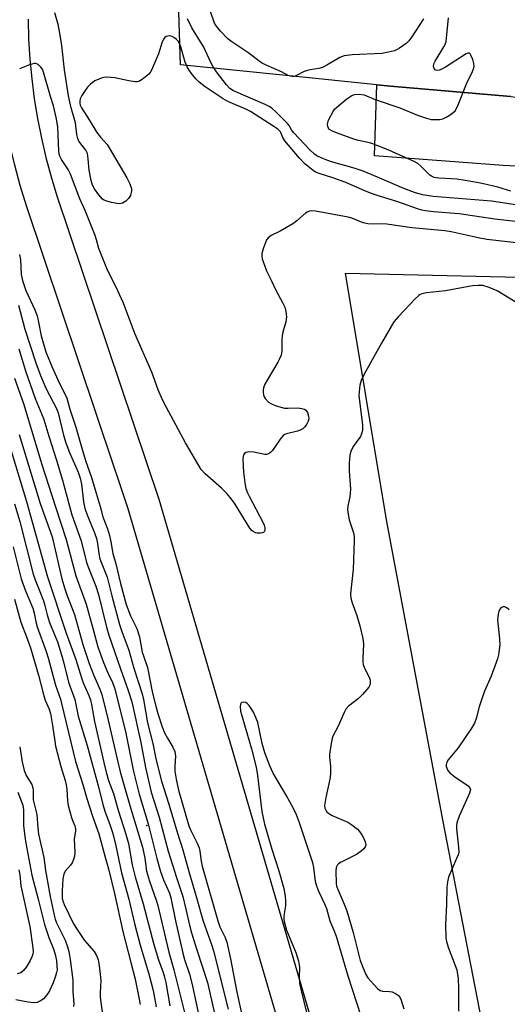
# Model space of a CAD drawing. Units: inches. Extents: x 1321761 to 1327761, y 513447 to 517448.
# Drawn here: x 1326385 to 1326530, y 514091 to 514383 of the extents above; entities that cross this region are included whole.
import ezdxf

# ---------------------------------------------------------------- set-up
doc = ezdxf.new("R2010")
doc.units = ezdxf.units.IN
doc.header["$MEASUREMENT"] = 0
for name, color, linetype in [('ELEV-Spot Elevation', 7, 'Continuous'), ('TRANS-Non Street Sidewalk', 7, 'Continuous'), ('TRANS-Parking Lot', 4, 'Continuous'), ('Undefined', 1, 'Continuous')]:
    doc.layers.add(name, color=color, linetype=linetype)

msp = doc.modelspace()

# ---------------------------------------------------------------- linework, layer by layer
at = {"layer": 'ELEV-Spot Elevation'}
msp.add_point((1326422.78, 514144.43, 393.65), dxfattribs=at)
at = {"layer": 'TRANS-Non Street Sidewalk'}
for points in [[(1326471.36, 514053.28), (1326417.27, 514238.3), (1326414.28, 514247.21), (1326413.02, 514250.96), (1326387.09, 514328.13), (1326385.27, 514334.1), (1326383.65, 514340.12), (1326382.23, 514346.2), (1326381.02, 514352.32), (1326380.01, 514358.48), (1326379.22, 514364.66), (1326378.63, 514370.88), (1326378.25, 514377.1), (1326378.09, 514383.34)], [(1326387.61, 514383.43), (1326387.77, 514377.52), (1326388.12, 514371.61), (1326388.68, 514365.72), (1326389.43, 514359.85), (1326390.39, 514354.01), (1326391.54, 514348.21), (1326392.88, 514342.44), (1326394.42, 514336.73), (1326396.16, 514331.04), (1326426.36, 514241.15), (1326478.78, 514061.83), (1326480.52, 514055.86), (1326484.21, 514042.24), (1326488.07, 514028.83), (1326492.14, 514015.5), (1326496.43, 514002.22), (1326500.92, 513989.02), (1326505.63, 513975.89), (1326510.54, 513962.84), (1326515.66, 513949.86), (1326520.84, 513937.32), (1326525.66, 513928.17), (1326530.54, 513918.47)]]:
    msp.add_lwpolyline(points, dxfattribs=at)
at = {"layer": 'TRANS-Parking Lot'}
msp.add_lwpolyline([(1326761.8, 514349.74), (1326761.79, 514328.21), (1326528.29, 514340.06), (1326490.15, 514342.91), (1326490.87, 514363.99), (1326494.89, 514363.58), (1326530.54, 514360.48), (1326532.1, 514360.34), (1326545.12, 514359.21), (1326628.68, 514353.78), (1326671.04, 514353.02), (1326708.95, 514352.34)], close=True, dxfattribs=at)
for points in [[(1326530.54, 514360.48, 0), (1326494.89, 514363.58, 0), (1326490.87, 514363.99, 0), (1326470.82, 514366.04, 0), (1326432.74, 514369.94, 0), (1326430.96, 514426.59, 0), (1326423.55, 514436.8, 0), (1326416.15, 514442.42, 0), (1326419.69, 514455.54, 0), (1326421.8, 514463.4, 0), (1326433.16, 514505.59, 0), (1326434.09, 514509.05, 0), (1326477.6, 514617.68, 0), (1326509.93, 514696.86, 0), (1326543.38, 514777.28, 0)], [(1326536.95, 514015.78, 0), (1326521.98, 514086.48, 0), (1326518.13, 514106.34, 0), (1326510.52, 514145.6, 0), (1326493.72, 514235.05, 0), (1326481.56, 514308.16, 0), (1326537.49, 514306.85, 0)]]:
    msp.add_polyline3d(points, dxfattribs=at)
at = {"layer": 'Undefined'}
for points, elevation in [([(1326537.14, 514322.9), (1326525.8, 514324.15), (1326515.32, 514325.7), (1326507.66, 514326.34), (1326505.33, 514326.6), (1326504.19, 514326.83), (1326502.89, 514327.21), (1326496.82, 514329.39), (1326491.98, 514330.85), (1326488.97, 514331.88), (1326487.32, 514332.52), (1326481.66, 514335.02), (1326477.83, 514336.4), (1326473.79, 514337.68), (1326472.77, 514338.1), (1326472.05, 514338.54), (1326469.54, 514340.51), (1326467.94, 514342.2), (1326463.62, 514347.4), (1326463.02, 514348.39), (1326462.33, 514350), (1326462.06, 514350.37), (1326461.53, 514350.87), (1326460.39, 514351.67), (1326453.51, 514356.03), (1326452.08, 514356.74), (1326446.77, 514359.06), (1326445.4, 514359.78), (1326440, 514363.34), (1326438.29, 514364.76), (1326437.3, 514365.76), (1326435.99, 514367.38), (1326435.3, 514368.35), (1326434.72, 514369.36), (1326434.17, 514370.71), (1326432.84, 514375.23), (1326432.43, 514376.21), (1326432.04, 514376.89), (1326431.58, 514377.46), (1326430.98, 514377.93), (1326430.27, 514378.29), (1326429.51, 514378.46), (1326428.98, 514378.42), (1326428.5, 514378.27), (1326428.1, 514378), (1326427.79, 514377.63), (1326427.33, 514376.7), (1326426.23, 514373.15), (1326424.17, 514368.32), (1326423.72, 514367.59), (1326423.35, 514367.17), (1326421.35, 514365.54), (1326420.39, 514364.99), (1326419.88, 514364.87), (1326419.35, 514364.87), (1326417.41, 514365.18), (1326413.27, 514366.09), (1326410.91, 514366.24), (1326410.05, 514366.17), (1326409.5, 514366.03), (1326407.39, 514365.12), (1326406.66, 514364.68), (1326406, 514364.11), (1326405.2, 514363.27), (1326404.48, 514362.33), (1326403.54, 514360.82), (1326403.03, 514359.78), (1326402.9, 514359.25), (1326402.91, 514358.44), (1326403.05, 514357.91), (1326403.42, 514357.17), (1326405.74, 514353.57), (1326408, 514349.82), (1326409.06, 514348.48), (1326410.99, 514346.28), (1326411.66, 514345.34), (1326416.85, 514336.37), (1326417.61, 514334.86), (1326418.11, 514333.59), (1326418.21, 514333.06), (1326418.2, 514332.53), (1326417.89, 514331.19), (1326417.35, 514330.24), (1326416.53, 514329.48), (1326415.57, 514328.92), (1326414.79, 514328.73), (1326413.97, 514328.78), (1326412.28, 514329.11), (1326410.62, 514329.55), (1326410.12, 514329.76), (1326409.67, 514330.06), (1326408.58, 514331.35), (1326407.3, 514333.19), (1326406.69, 514334.27), (1326406.3, 514335.62), (1326405.71, 514338.65), (1326405.43, 514342.06), (1326405.16, 514343.66), (1326404.74, 514344.6), (1326402.92, 514346.85), (1326402.64, 514347.29), (1326402.32, 514348.02), (1326402.04, 514349.27), (1326401.65, 514352.7), (1326400.32, 514357.2), (1326399.6, 514360.68), (1326398.34, 514368.43), (1326397.56, 514375.63), (1326396.92, 514379.9), (1326396.54, 514381.87), (1326395.56, 514385.27)], 390), ([(1326504.71, 514383.53), (1326501.29, 514378.24), (1326500.41, 514377.04), (1326499.56, 514376.23), (1326497.63, 514374.86), (1326496.87, 514374.41), (1326496.07, 514374.09), (1326494.35, 514373.67), (1326492.32, 514373.29), (1326483.55, 514372.86), (1326481.25, 514372.62), (1326479.91, 514372.07), (1326476.06, 514369.78), (1326474.75, 514369.11), (1326473.67, 514368.81), (1326471.16, 514368.46), (1326470.33, 514368.27), (1326469.35, 514367.88), (1326466.85, 514366.62), (1326466.33, 514366.46), (1326465.83, 514366.42), (1326465.34, 514366.5), (1326464.61, 514366.77), (1326462.66, 514367.84), (1326458.07, 514369.84), (1326456.72, 514370.52), (1326452.71, 514373.59), (1326447.96, 514376.74), (1326446.79, 514377.64), (1326444.58, 514379.88), (1326443.4, 514381.32), (1326442.86, 514382.25), (1326441.64, 514385.72)], 394), ([(1326533.28, 514328.19), (1326524.83, 514329.47), (1326507.53, 514330.92), (1326504.45, 514331.34), (1326502.04, 514332.07), (1326498.85, 514333.22), (1326491.09, 514336.65), (1326486.81, 514338.41), (1326484.19, 514339.3), (1326477.47, 514341.18), (1326476.11, 514341.66), (1326474.2, 514342.46), (1326473.14, 514342.98), (1326472.46, 514343.41), (1326471.06, 514344.66), (1326466.27, 514349.71), (1326465.6, 514350.63), (1326464.94, 514351.89), (1326464.41, 514352.56), (1326461.08, 514355.89), (1326459.81, 514357.03), (1326459.04, 514357.56), (1326457.83, 514358.19), (1326448.45, 514362.19), (1326447.37, 514362.93), (1326446.4, 514363.99), (1326443.39, 514367.81), (1326442.37, 514369.36), (1326441.72, 514370.6), (1326439.61, 514375.17), (1326436.11, 514380.9), (1326434.81, 514383.51)], 392), ([(1326530.59, 514332.45), (1326526.69, 514333.61), (1326522.47, 514334.66), (1326520.46, 514335.07), (1326517.07, 514335.65), (1326514.58, 514335.98), (1326512.9, 514336.14), (1326509.2, 514336.32), (1326507.84, 514336.55), (1326507.09, 514336.88), (1326506.63, 514337.21), (1326503.94, 514339.91), (1326503.03, 514340.63), (1326501.73, 514341.31), (1326496.64, 514343.66), (1326494.46, 514344.6), (1326489.45, 514346.54), (1326488.36, 514346.87), (1326485.5, 514347.49), (1326484.38, 514347.81), (1326478.6, 514349.84), (1326477.55, 514350.3), (1326476.89, 514350.78), (1326476.55, 514351.18), (1326476.33, 514351.66), (1326476.26, 514352.18), (1326476.33, 514352.7), (1326476.61, 514353.47), (1326478.05, 514356.27), (1326478.38, 514356.73), (1326479, 514357.37), (1326482.02, 514359.83), (1326483.46, 514360.86), (1326484.25, 514361.16), (1326485.7, 514361.21), (1326487.15, 514360.97), (1326490.4, 514359.61), (1326497.68, 514357.16), (1326502.91, 514354.98), (1326505.61, 514354.1), (1326506.98, 514353.74), (1326508.7, 514353.66), (1326509.56, 514353.73), (1326510.4, 514353.91), (1326511.41, 514354.36), (1326512.62, 514355.09), (1326513.54, 514355.73), (1326514.13, 514356.28), (1326514.8, 514357.51), (1326517.45, 514364.27), (1326519.23, 514367.93), (1326519.65, 514368.98), (1326519.75, 514369.51), (1326519.65, 514370.34), (1326519.31, 514371.45), (1326518.76, 514372.75), (1326518.5, 514373.16), (1326518.19, 514373.4), (1326517.8, 514373.38), (1326517.35, 514373.2), (1326511.18, 514369.17), (1326510.15, 514368.59), (1326509.39, 514368.29), (1326508.67, 514368.21), (1326508.27, 514368.35), (1326507.82, 514368.78), (1326507.67, 514369.42), (1326507.8, 514370.17), (1326508.13, 514370.95), (1326510.75, 514375.2), (1326511.14, 514375.97), (1326511.38, 514376.79), (1326512.08, 514383.86)], 394), ([(1326542.75, 514315.97), (1326523.5, 514318.12), (1326520.92, 514318.59), (1326512.9, 514320.38), (1326511.06, 514320.69), (1326501.25, 514321.62), (1326493.86, 514322.67), (1326492.28, 514322.73), (1326489.97, 514322.63), (1326488.24, 514322.74), (1326486.82, 514323.11), (1326483.52, 514324.42), (1326482.38, 514324.74), (1326472.76, 514326.52), (1326471.63, 514326.64), (1326470.91, 514326.55), (1326470.25, 514326.28), (1326469.79, 514325.97), (1326467.2, 514323.66), (1326466.05, 514322.79), (1326462.25, 514320.58), (1326459.63, 514319.3), (1326458.72, 514318.64), (1326458.23, 514317.99), (1326457.89, 514317.23), (1326457.22, 514315.36), (1326456.85, 514314), (1326456.81, 514313.19), (1326456.97, 514312.38), (1326458.19, 514308.89), (1326459.63, 514306.08), (1326461.08, 514302.94), (1326462.98, 514299.48), (1326463.66, 514298.05), (1326463.98, 514296.78), (1326464.1, 514295.16), (1326463.92, 514293.76), (1326463.09, 514290.67), (1326462.85, 514289.54), (1326462.78, 514288.41), (1326462.75, 514285.01), (1326462.54, 514283.89), (1326462.11, 514282.79), (1326461.6, 514281.75), (1326458.38, 514276.48), (1326457.72, 514275.22), (1326457.37, 514274.21), (1326457.23, 514273.43), (1326457.22, 514272.88), (1326457.35, 514272.06), (1326457.53, 514271.54), (1326457.82, 514271.04), (1326458.82, 514269.96), (1326459.52, 514269.47), (1326460.82, 514268.93), (1326462.43, 514268.42), (1326463.53, 514268.18), (1326464.66, 514268.14), (1326467.54, 514268.23), (1326468.67, 514268.07), (1326469.45, 514267.79), (1326469.88, 514267.51), (1326470.32, 514266.86), (1326470.66, 514265.8), (1326470.74, 514264.97), (1326470.6, 514264.32), (1326470.08, 514263.3), (1326469.57, 514262.61), (1326468.95, 514262.04), (1326468.2, 514261.65), (1326467.39, 514261.34), (1326464.11, 514260.52), (1326463.61, 514260.32), (1326463.17, 514260.02), (1326462.25, 514258.95), (1326459.94, 514255.59), (1326459.43, 514255.01), (1326458.85, 514254.56), (1326458.26, 514254.37), (1326457.71, 514254.37), (1326454.5, 514255.06), (1326453.08, 514255.2), (1326452.55, 514255.13), (1326452.06, 514254.95), (1326451.65, 514254.68), (1326451.39, 514254.29), (1326451.27, 514253.8), (1326451.22, 514252.97), (1326451.37, 514249.17), (1326451.76, 514246.02), (1326452.13, 514244.37), (1326452.57, 514243.08), (1326453.05, 514242.01), (1326457.15, 514234.31), (1326457.49, 514233.48), (1326457.7, 514232.66), (1326457.71, 514231.88), (1326457.53, 514231.47), (1326457.39, 514231.33), (1326456.99, 514231.14), (1326456.52, 514231.04), (1326455.49, 514231.05), (1326454.99, 514231.2), (1326454.28, 514231.56), (1326453.85, 514231.88), (1326453.27, 514232.52), (1326448.7, 514240), (1326447.84, 514241.17), (1326446.52, 514242.73), (1326444.89, 514244.4), (1326440, 514248.66), (1326438.86, 514249.96), (1326434.19, 514257.81), (1326428.55, 514268.29), (1326427.38, 514270.6), (1326426.11, 514273.56), (1326424.24, 514278.8), (1326419.24, 514290.29), (1326415.86, 514299.21), (1326413.56, 514304.15), (1326411.26, 514308.82), (1326410.3, 514311), (1326408.59, 514315.42), (1326407.89, 514318.03), (1326407.43, 514319.35), (1326404.5, 514326.69), (1326402.96, 514330.23), (1326400.16, 514337.54), (1326399.48, 514338.87), (1326397.51, 514341.82), (1326397, 514342.82), (1326396.79, 514343.53), (1326396.68, 514344.39), (1326396.39, 514351.41), (1326396.03, 514353.94), (1326395.17, 514357.75), (1326394.23, 514360.55), (1326392.2, 514367.74), (1326391.83, 514368.64), (1326391.39, 514369.25), (1326390.57, 514369.97), (1326389.88, 514370.27), (1326389.37, 514370.28), (1326388.02, 514369.9), (1326385.02, 514368.72)], 388), ([(1326385.06, 514313.65), (1326385.33, 514312.25), (1326385.58, 514307.77), (1326385.91, 514305.94), (1326386.93, 514302.98), (1326389.57, 514297.28), (1326390.27, 514295.46), (1326390.62, 514294.16), (1326391.51, 514289.62), (1326392.88, 514284.84), (1326394.67, 514280.46), (1326396.95, 514275.45), (1326398.6, 514272.16), (1326399.03, 514271.14), (1326399.93, 514267.84), (1326401.73, 514262.54), (1326403.48, 514256.28), (1326404.64, 514252.67), (1326406.42, 514247.59), (1326407.44, 514243.9), (1326408.99, 514238.98), (1326409.74, 514235.96), (1326411.08, 514232.32), (1326411.67, 514230.4), (1326412.14, 514228.47), (1326412.75, 514225.05), (1326413.64, 514222.01), (1326414.94, 514216.2), (1326416.66, 514209.95), (1326417.92, 514206.6), (1326419.77, 514202.82), (1326420.61, 514200.33), (1326421.43, 514195.84), (1326421.74, 514194.72), (1326422.97, 514191.25), (1326424.48, 514183.68), (1326425.4, 514179.82), (1326426.04, 514177.63), (1326427.33, 514173.71), (1326428.04, 514171.85), (1326428.86, 514170.29), (1326430.51, 514167.69), (1326431.03, 514166.39), (1326431.28, 514165.01), (1326431.08, 514162.03), (1326431.11, 514160.57), (1326431.48, 514158.14), (1326432.16, 514154.91), (1326435.21, 514144.33), (1326435.77, 514142.98), (1326437.69, 514139.18), (1326438.23, 514137.84), (1326438.45, 514136.79), (1326438.86, 514133.82), (1326439.2, 514132.39), (1326443.83, 514116.18), (1326444.43, 514114.4), (1326446, 514111.24), (1326446.44, 514109.85), (1326447.52, 514104.92), (1326449.46, 514095.02), (1326451.25, 514086.9)], 388), ([(1326533.14, 514298.85), (1326526.48, 514302.88), (1326524.13, 514303.89), (1326522.25, 514304.46), (1326520.87, 514304.52), (1326519.21, 514304.41), (1326511.21, 514302.87), (1326507.52, 514302.55), (1326505.58, 514302.3), (1326504.24, 514302.01), (1326503.75, 514301.81), (1326503.28, 514301.5), (1326502.2, 514300.5), (1326497.26, 514295.31), (1326495.96, 514293.71), (1326492.3, 514287.4), (1326487.16, 514278.24), (1326486.24, 514276.37), (1326485.87, 514274.97), (1326485.61, 514272.95), (1326485.6, 514271.81), (1326486.61, 514263.2), (1326486.67, 514262.22), (1326486.61, 514261.5), (1326486.36, 514260.49), (1326486.02, 514259.76), (1326483.92, 514256.74), (1326483.16, 514255.29), (1326482.87, 514254.22), (1326482.7, 514251.87), (1326482.66, 514249.51), (1326483.01, 514245.5), (1326483.04, 514244.07), (1326482.85, 514241.82), (1326482.29, 514239.23), (1326482.2, 514238.06), (1326482.37, 514236.67), (1326482.73, 514235.01), (1326483.97, 514231.17), (1326484.15, 514230.1), (1326484.22, 514229), (1326483.87, 514220.3), (1326483.14, 514214.12), (1326483.07, 514212.98), (1326483.22, 514211.85), (1326483.6, 514210.45), (1326484.96, 514206.68), (1326485.89, 514203.63), (1326486.72, 514199.89), (1326486.92, 514198.16), (1326486.72, 514194.03), (1326486.74, 514192.93), (1326486.86, 514192.12), (1326487.28, 514191.03), (1326488.65, 514188.37), (1326488.9, 514187.54), (1326488.93, 514186.7), (1326488.79, 514186.01), (1326488.47, 514185.39), (1326486.65, 514183.23), (1326485.41, 514182.05), (1326482.46, 514179.77), (1326481.71, 514178.93), (1326481.18, 514177.91), (1326479.45, 514173.88), (1326477.79, 514170.75), (1326477.33, 514168.76), (1326476.89, 514165.56), (1326476.91, 514164.68), (1326477.19, 514162.05), (1326477.18, 514159.66), (1326476.94, 514158.21), (1326475.74, 514152.69), (1326475.42, 514150.34), (1326475.5, 514149.6), (1326475.67, 514149.15), (1326476.1, 514148.52), (1326476.65, 514147.97), (1326477.66, 514147.4), (1326482.28, 514145.4), (1326483.51, 514144.6), (1326485.13, 514143.3), (1326485.75, 514142.68), (1326486.43, 514141.71), (1326487.15, 514140.4), (1326487.55, 514139.33), (1326487.59, 514138.61), (1326487.48, 514138.15), (1326487.06, 514137.53), (1326486.26, 514136.8), (1326484.84, 514135.84), (1326480.28, 514133.59), (1326479.57, 514133.11), (1326479.22, 514132.73), (1326478.87, 514132.01), (1326478.7, 514130.9), (1326478.84, 514127.31), (1326478.99, 514126.47), (1326479.4, 514125.22), (1326481.23, 514121.1), (1326482, 514119.11), (1326483.87, 514112.71), (1326486, 514104.44), (1326486.89, 514101.91), (1326487.59, 514100.28), (1326488.24, 514099.32), (1326489.98, 514097.32), (1326491.18, 514096.05), (1326491.83, 514095.54), (1326492.59, 514095.29), (1326494.59, 514095.22), (1326495.41, 514095.08), (1326496.4, 514094.67), (1326497.26, 514094.08), (1326497.6, 514093.68), (1326497.97, 514092.91), (1326498.87, 514090.07)], 386), ([(1326384.75, 514298.69), (1326386.67, 514291.52), (1326389.9, 514281.61), (1326391.3, 514277.81), (1326393, 514273.9), (1326396.05, 514268.08), (1326396.47, 514266.76), (1326398.14, 514260.11), (1326398.79, 514257.89), (1326399.86, 514254.96), (1326402.39, 514249.2), (1326403.06, 514247.42), (1326403.47, 514245.61), (1326404, 514240.37), (1326404.43, 514238.42), (1326405.28, 514235.98), (1326407.27, 514231.21), (1326407.89, 514229.47), (1326408.21, 514228.06), (1326408.57, 514225.03), (1326408.9, 514223.46), (1326411.01, 514218.06), (1326412.41, 514212.5), (1326414.71, 514204.05), (1326415.4, 514201.91), (1326417.4, 514196.43), (1326418.95, 514191.09), (1326421.42, 514183.45), (1326421.81, 514181.76), (1326422.92, 514174.89), (1326424.51, 514168.76), (1326425.48, 514164.15), (1326427.1, 514157.53), (1326429.31, 514150.72), (1326431.75, 514142.49), (1326433.46, 514137.26), (1326435.19, 514130.82), (1326437.4, 514123.4), (1326439.43, 514116.09), (1326441.9, 514109.14), (1326442.47, 514107.25), (1326446.86, 514089.94)], 390), ([(1326384.84, 514285.7), (1326386.88, 514279.19), (1326389.69, 514271), (1326392.15, 514265.08), (1326392.6, 514263.81), (1326393.73, 514259.82), (1326395.88, 514253.05), (1326397.75, 514246.78), (1326400.59, 514236.54), (1326403.28, 514228.78), (1326404.94, 514222.36), (1326405.67, 514220.28), (1326407.62, 514215.34), (1326408.43, 514212.93), (1326410.84, 514203.23), (1326411.5, 514200.89), (1326414.96, 514190.86), (1326417.27, 514184.43), (1326418.28, 514181.04), (1326421.04, 514169.01), (1326422.38, 514161.63), (1326424.06, 514154.27), (1326426.45, 514146.86), (1326429.11, 514136.87), (1326431.55, 514128.97), (1326433.44, 514123.41), (1326434.37, 514119.67), (1326435.43, 514114.88), (1326436.03, 514112.62), (1326437.59, 514107.56), (1326440.72, 514097.9), (1326442.79, 514088.67)], 392), ([(1326383.62, 514277.01), (1326386.32, 514269.22), (1326391.61, 514251.75), (1326395.72, 514238.86), (1326398.92, 514229.22), (1326401.79, 514218.45), (1326404.8, 514210.07), (1326406.83, 514202.51), (1326408.29, 514197.43), (1326409.98, 514192.71), (1326411.23, 514189.73), (1326412.65, 514186.78), (1326413.3, 514184.95), (1326416.56, 514171.78), (1326418.85, 514160.42), (1326420.46, 514153.68), (1326423.14, 514144.89), (1326425.74, 514134.66), (1326426.86, 514130.8), (1326427.75, 514128.3), (1326429.45, 514124.39), (1326429.91, 514123.01), (1326431.22, 514116.13), (1326433.4, 514106.55), (1326433.91, 514104.67), (1326435.39, 514100.33), (1326436.21, 514097.32), (1326438.1, 514088.48)], 394), ([(1326381.59, 514258.73), (1326387.16, 514240.48), (1326393.4, 514218.18), (1326398.86, 514201.49), (1326401.7, 514193.59), (1326403.49, 514187.91), (1326404.01, 514186.57), (1326405.64, 514182.95), (1326406.08, 514181.68), (1326406.4, 514180.27), (1326407.27, 514175.21), (1326410.02, 514163.11), (1326410.74, 514160.26), (1326411.46, 514157.73), (1326412.92, 514153.92), (1326414.33, 514149), (1326416.58, 514141.89), (1326417.3, 514139.06), (1326418.45, 514132.8), (1326419.35, 514129.2), (1326421.69, 514121.25), (1326424.85, 514109.19), (1326426.21, 514104.64), (1326427.6, 514100.81), (1326428.03, 514099.43), (1326428.37, 514097.86), (1326429.6, 514090.93)], 398), ([(1326384.96, 514260.3), (1326391.17, 514239.92), (1326394.72, 514229.97), (1326397.64, 514217.59), (1326398.37, 514214.89), (1326399.08, 514212.83), (1326401.32, 514206.97), (1326403.83, 514198.11), (1326405.73, 514192.44), (1326407.06, 514188.85), (1326408.84, 514184.86), (1326409.42, 514183.22), (1326411.33, 514175.68), (1326413.98, 514164.05), (1326414.91, 514160.36), (1326417.7, 514150.39), (1326421.46, 514137.96), (1326422.19, 514134.77), (1326422.71, 514130.94), (1326422.93, 514129.89), (1326423.54, 514127.93), (1326425.56, 514122.29), (1326426.04, 514120.73), (1326427.96, 514112.29), (1326429.32, 514106.9), (1326430.77, 514101.65), (1326433.95, 514089.02)], 396), ([(1326383.62, 514239.73), (1326385.15, 514234.51), (1326389.14, 514218.91), (1326389.72, 514217.22), (1326391.11, 514213.79), (1326392.14, 514211.02), (1326392.58, 514209.61), (1326393.24, 514206.91), (1326393.96, 514204.62), (1326396.29, 514198.86), (1326397.52, 514195.05), (1326398.23, 514192.58), (1326399.56, 514186.95), (1326401.41, 514181.73), (1326402.47, 514176.87), (1326405.14, 514168.19), (1326408.57, 514155.47), (1326409.77, 514150.63), (1326410.48, 514148.4), (1326411.82, 514144.77), (1326412.68, 514142.08), (1326413.58, 514138.39), (1326415.27, 514130.42), (1326417.43, 514122.63), (1326419.11, 514115.37), (1326420.82, 514108.93), (1326423.3, 514100.8), (1326424.09, 514097.77), (1326424.62, 514095.55), (1326425.55, 514090.72)], 400), ([(1326383.16, 514227.08), (1326385.6, 514217.52), (1326386.84, 514213.96), (1326388.98, 514208.85), (1326389.4, 514207.38), (1326389.97, 514204.4), (1326390.27, 514203.27), (1326392.96, 514196.05), (1326393.59, 514194.14), (1326395.69, 514185.98), (1326397.17, 514181.84), (1326397.53, 514180.58), (1326401.63, 514163.38), (1326403.79, 514156.63), (1326405.01, 514152.4), (1326406.65, 514147.18), (1326408.6, 514141.98), (1326410.41, 514135.07), (1326411.44, 514131.54), (1326413.18, 514124.25), (1326415.64, 514113.01), (1326418.08, 514103.83), (1326419.27, 514098.89), (1326420.44, 514093.49), (1326420.79, 514091.33)], 402), ([(1326383.54, 514211.5), (1326385.47, 514204.74), (1326387.15, 514200.38), (1326388.31, 514197.05), (1326390.64, 514189), (1326392.25, 514182.88), (1326392.71, 514181.56), (1326393.83, 514178.9), (1326394.21, 514177.65), (1326394.88, 514174.11), (1326395.48, 514169.42), (1326395.75, 514167.91), (1326397.31, 514161.93), (1326398.58, 514157.81), (1326398.91, 514156.49), (1326399.09, 514155.2), (1326399.26, 514151.79), (1326399.45, 514150.39), (1326400.42, 514146.82), (1326400.81, 514145.76), (1326401.46, 514144.35), (1326401.69, 514143.48), (1326401.65, 514142.72), (1326401.23, 514140.48), (1326401.44, 514136.47), (1326401.35, 514135.36), (1326401.09, 514134.31), (1326400.67, 514133.33), (1326400.16, 514132.63), (1326398.61, 514130.88), (1326398.16, 514129.99), (1326397.93, 514128.58), (1326397.7, 514125.05), (1326397.66, 514123.57), (1326397.74, 514122.79), (1326397.97, 514121.82), (1326398.28, 514121.01), (1326401.06, 514115.28), (1326402.13, 514113.58), (1326404.35, 514110.39), (1326407.17, 514107.08), (1326407.82, 514105.89), (1326408.32, 514104.61), (1326408.64, 514102.89), (1326409.15, 514098.52), (1326408.97, 514094.89), (1326409, 514093.58), (1326410.2, 514084.03)], 404), ([(1326530.06, 514208.4), (1326529.42, 514208.92), (1326528.77, 514209.21), (1326528.3, 514209.23), (1326527.63, 514208.93), (1326527.31, 514208.56), (1326527, 514207.84), (1326526.79, 514207.04), (1326526.59, 514205.35), (1326527.26, 514199.74), (1326527.34, 514197.97), (1326526.88, 514195.02), (1326526.61, 514193.85), (1326526.26, 514192.74), (1326524.73, 514188.66), (1326522.78, 514184.21), (1326522.17, 514182.61), (1326521.17, 514179.65), (1326520.28, 514176.1), (1326519.81, 514174.79), (1326518.9, 514173.3), (1326514.96, 514167.5), (1326511.98, 514163.89), (1326511.6, 514163.17), (1326511.42, 514162.45), (1326511.43, 514161.96), (1326511.57, 514161.46), (1326511.95, 514160.73), (1326512.46, 514160.07), (1326513.96, 514158.86), (1326517.94, 514156.18), (1326518.45, 514155.64), (1326518.61, 514155.08), (1326518.33, 514154.05), (1326515.29, 514147.17), (1326514.57, 514145.22), (1326514.47, 514144.37), (1326514.49, 514143.49), (1326515.11, 514137.97), (1326515.13, 514136.55), (1326514.93, 514135.73), (1326514.53, 514134.66), (1326512.13, 514129.11), (1326511.82, 514127.77), (1326511.64, 514126.13), (1326511.54, 514121.09), (1326511.23, 514115), (1326511.29, 514111.14), (1326511.5, 514110.02), (1326512, 514108.39), (1326514.11, 514102.98), (1326514.55, 514101.6), (1326514.93, 514099), (1326515.09, 514096.19), (1326515.08, 514089.39)], 384), ([(1326486.24, 514087.93), (1326482.44, 514099.82), (1326478.99, 514111.49), (1326478.3, 514113.34), (1326477.07, 514116.11), (1326476.06, 514119.7), (1326475.63, 514120.95), (1326473.67, 514124.88), (1326473.07, 514126.43), (1326472.74, 514127.82), (1326472.25, 514131.98), (1326471.98, 514133.36), (1326468.03, 514145.21), (1326467.07, 514147.64), (1326466.18, 514149.49), (1326464.04, 514153.42), (1326460.19, 514159.98), (1326459.17, 514162.07), (1326457.72, 514166), (1326456.91, 514168.7), (1326455.63, 514175.01), (1326455.1, 514176.4), (1326454.34, 514178.04), (1326453.71, 514179.12), (1326453.06, 514180.01), (1326452.52, 514180.59), (1326452.12, 514180.86), (1326451.46, 514181.02), (1326450.85, 514180.89), (1326450.7, 514180.78), (1326450.52, 514180.42), (1326450.45, 514179.69), (1326450.55, 514178.32), (1326450.77, 514177.32), (1326451.94, 514173.55), (1326453.78, 514167.11), (1326455.12, 514161.77), (1326455.54, 514159.26), (1326456.84, 514148.6), (1326457.57, 514144.79), (1326459.8, 514137.41), (1326461.82, 514131.04), (1326463.38, 514125.71), (1326463.75, 514123.5), (1326463.88, 514122.11), (1326463.8, 514120.62), (1326463.38, 514117.67), (1326463.36, 514116.81), (1326463.46, 514115.95), (1326464.16, 514113.4), (1326466.86, 514106.74), (1326467.67, 514104.19), (1326467.94, 514102.39), (1326467.84, 514099.81), (1326468.01, 514097.53), (1326468.44, 514095.5), (1326470.08, 514088.96)], 386), ([(1326385.12, 514167.76), (1326385.83, 514163.28), (1326386.46, 514160.78), (1326387.07, 514159.26), (1326388.68, 514156.59), (1326389.04, 514155.6), (1326389.13, 514154.8), (1326389.15, 514152), (1326390.18, 514147.65), (1326390.45, 514143.71), (1326390.67, 514141.85), (1326392.24, 514134.99), (1326392.81, 514131.06), (1326394.13, 514123.41), (1326395.3, 514117.9), (1326395.67, 514116.62), (1326396.06, 514115.61), (1326398.63, 514110.48), (1326399.31, 514108.5), (1326399.71, 514107.06), (1326400.09, 514104.74), (1326400.89, 514098.63), (1326400.88, 514095.16), (1326401.12, 514091.64), (1326401.07, 514090.77)], 406), ([(1326384.6, 514154.33), (1326386.05, 514150.44), (1326386.21, 514149.09), (1326386.28, 514144.46), (1326386.6, 514141.16), (1326386.91, 514139.19), (1326388.74, 514129.73), (1326390.62, 514122.64), (1326392.46, 514115.09), (1326393.74, 514111.22), (1326395.22, 514107.56), (1326395.66, 514106.15), (1326395.97, 514104.45), (1326396.16, 514102.74), (1326396.17, 514101.67), (1326396.06, 514100.87), (1326395.75, 514099.74), (1326395.07, 514097.78), (1326393.91, 514095.38), (1326393.44, 514094.63), (1326392.73, 514093.73), (1326392.14, 514093.1), (1326391.5, 514092.56), (1326390.29, 514091.97), (1326389.32, 514091.83), (1326387.62, 514092.04), (1326383.94, 514092.75)], 408), ([(1326384.91, 514131.26), (1326385.16, 514129.79), (1326385.5, 514126.59), (1326388.09, 514114.47), (1326389.03, 514108.2), (1326389.09, 514107.07), (1326388.98, 514106.28), (1326388.72, 514105.48), (1326388.25, 514104.44), (1326387.11, 514102.5), (1326386.29, 514101.42), (1326385.43, 514100.8), (1326384.41, 514100.48)], 410)]:
    msp.add_lwpolyline(points, dxfattribs=dict(at, elevation=elevation))

doc.saveas('drawing.dxf')
